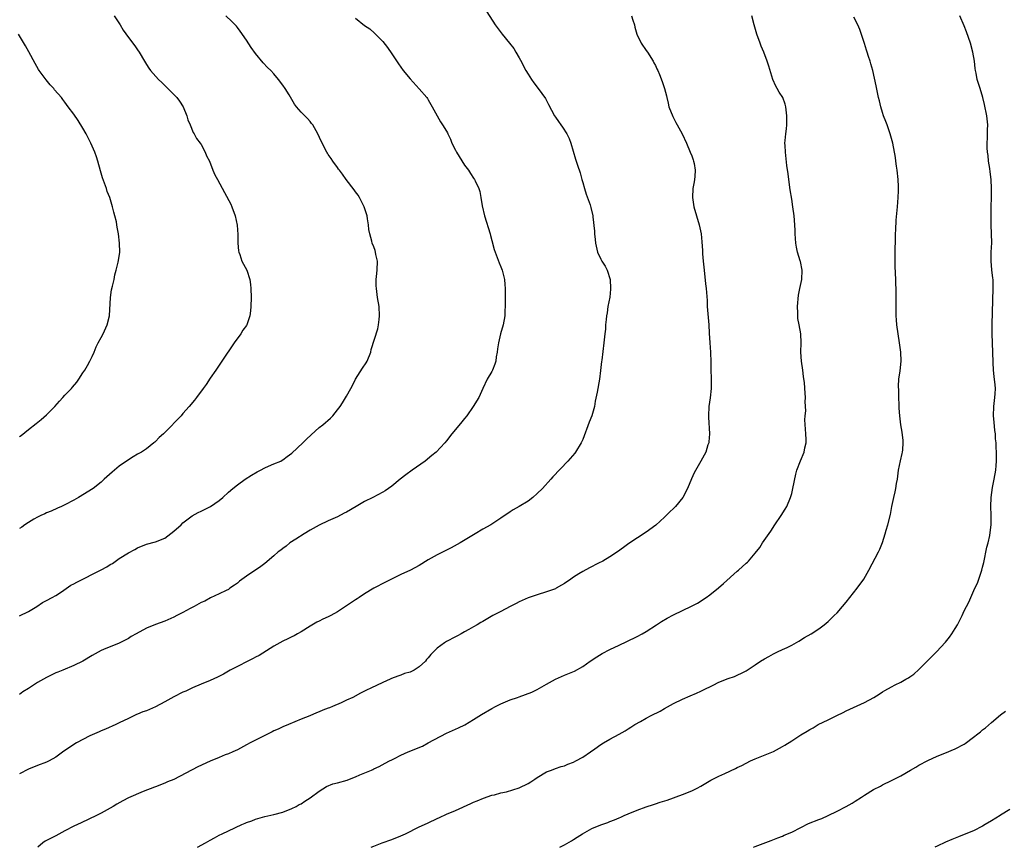
# Model space of a CAD drawing. Units: inches. Extents: x 2628000 to 2631000, y 1449000 to 1452000.
# Drawn here: x 2628415 to 2628632, y 1449000 to 1449182 of the extents above; entities that cross this region are included whole.
import ezdxf

# ---------------------------------------------------------------- set-up
doc = ezdxf.new("R2010")
doc.units = ezdxf.units.IN
doc.header["$MEASUREMENT"] = 0
doc.layers.add('LD26281449_10ft', color=80, linetype='Continuous')

msp = doc.modelspace()

# ---------------------------------------------------------------- linework, layer by layer
at = {"layer": 'LD26281449_10ft'}
for points, elevation in [([(2628517.88, 1449183.88), (2628519.76, 1449181), (2628521.27, 1449179), (2628522.89, 1449177), (2628523.83, 1449175.83), (2628524.31, 1449175), (2628525, 1449173.75), (2628525.28, 1449173.28), (2628526.5, 1449171), (2628527, 1449170.13), (2628527.74, 1449169), (2628528.27, 1449168.27), (2628529.23, 1449167), (2628530.8, 1449164.8), (2628531, 1449164.4), (2628531.5, 1449163.5), (2628532.81, 1449161), (2628533, 1449160.7), (2628533.71, 1449159.71), (2628534.16, 1449159), (2628534.52, 1449158.52), (2628535.5, 1449157), (2628536.02, 1449156.02), (2628536.42, 1449155), (2628537.45, 1449151.44), (2628537.86, 1449150.14), (2628538.44, 1449148.44), (2628538.84, 1449147), (2628539, 1449146.35), (2628539.38, 1449145), (2628539.76, 1449143.76), (2628540.62, 1449141.38), (2628540.81, 1449140.81), (2628541.22, 1449139), (2628541.23, 1449138.77), (2628541.58, 1449135.58), (2628541.57, 1449135), (2628541.75, 1449133.75), (2628541.8, 1449133), (2628542.27, 1449131), (2628543, 1449129.44), (2628543.24, 1449129), (2628543.93, 1449127.93), (2628544.38, 1449127), (2628545.04, 1449125), (2628545.15, 1449123), (2628545.15, 1449122.85), (2628544.94, 1449121.06), (2628544.55, 1449119), (2628544.37, 1449117.63), (2628544.24, 1449117), (2628544.14, 1449116.14), (2628544.05, 1449115), (2628543.99, 1449114.01), (2628543.88, 1449113), (2628543.72, 1449111.72), (2628543.67, 1449111), (2628543.18, 1449107.18), (2628543.11, 1449106.89), (2628542.91, 1449104.91), (2628542.67, 1449103), (2628542.18, 1449100.18), (2628541.78, 1449098.22), (2628541.57, 1449097), (2628541, 1449095), (2628540.43, 1449093.57), (2628539, 1449089.76), (2628538.66, 1449089), (2628537.45, 1449087), (2628537.26, 1449086.74), (2628535.74, 1449085), (2628532.44, 1449081.56), (2628531.97, 1449081), (2628530.13, 1449079), (2628529, 1449077.87), (2628528.03, 1449077), (2628527, 1449076.21), (2628525.01, 1449075), (2628523.72, 1449074.28), (2628523, 1449073.82), (2628521, 1449072.44), (2628518.75, 1449071), (2628517, 1449070), (2628515.36, 1449069), (2628512.02, 1449067), (2628511.37, 1449066.63), (2628510.06, 1449065.94), (2628507, 1449064.38), (2628505, 1449063.24), (2628503, 1449062.02), (2628501.1, 1449061), (2628499, 1449060.04), (2628495.61, 1449058.39), (2628493, 1449057.07), (2628491, 1449055.82), (2628489.77, 1449055), (2628489.32, 1449054.68), (2628489, 1449054.48), (2628488.13, 1449053.87), (2628487, 1449053.17), (2628485, 1449051.86), (2628483.57, 1449051), (2628483, 1449050.69), (2628481.82, 1449050.18), (2628481, 1449049.76), (2628480.48, 1449049.52), (2628479, 1449048.66), (2628477, 1449047.42), (2628476.23, 1449047), (2628475.46, 1449046.54), (2628475, 1449046.34), (2628474.12, 1449045.88), (2628473, 1449045.39), (2628472.3, 1449045), (2628471, 1449044.24), (2628467.77, 1449042.23), (2628467, 1449041.87), (2628466.44, 1449041.56), (2628465.27, 1449041), (2628463, 1449039.82), (2628461.43, 1449039), (2628459.9, 1449038.1), (2628458.58, 1449037.42), (2628457, 1449036.73), (2628455, 1449035.93), (2628453.1, 1449035.1), (2628451.61, 1449034.39), (2628451, 1449034.12), (2628449, 1449033.1), (2628447, 1449031.99), (2628445, 1449030.91), (2628443.65, 1449030.35), (2628443, 1449030.06), (2628442.21, 1449029.79), (2628441, 1449029.27), (2628440.8, 1449029.2), (2628439, 1449028.37), (2628437, 1449027.37), (2628436.22, 1449027), (2628433.99, 1449026.01), (2628433, 1449025.61), (2628432.59, 1449025.41), (2628431.55, 1449025), (2628430.51, 1449024.51), (2628427.6, 1449023), (2628427, 1449022.63), (2628426.01, 1449021.99), (2628424.82, 1449021.18), (2628423, 1449019.84), (2628421.53, 1449019), (2628421, 1449018.75), (2628419, 1449018.01), (2628417, 1449017.2), (2628415, 1449016.14)], 10300), ([(2628435.88, 1449183), (2628437.18, 1449181), (2628437.82, 1449179.82), (2628439, 1449178.23), (2628440.4, 1449176.4), (2628441, 1449175.55), (2628441.34, 1449175), (2628442.51, 1449173), (2628443, 1449172.28), (2628443.5, 1449171.5), (2628443.89, 1449171), (2628445.66, 1449169), (2628446.36, 1449168.36), (2628447.67, 1449167), (2628449, 1449165.7), (2628449.63, 1449165), (2628450.23, 1449164.23), (2628451.03, 1449163), (2628451.87, 1449161), (2628452.11, 1449160.11), (2628452.62, 1449159), (2628453.29, 1449157.29), (2628453.51, 1449157), (2628453.99, 1449155.99), (2628454.78, 1449155), (2628455, 1449154.66), (2628455.92, 1449153), (2628456.21, 1449152.21), (2628456.82, 1449151), (2628457.58, 1449149), (2628458.03, 1449148.03), (2628458.58, 1449147), (2628460.15, 1449144.15), (2628461.53, 1449141.53), (2628461.78, 1449141), (2628462.51, 1449139), (2628462.96, 1449136.96), (2628463.1, 1449134.9), (2628463.08, 1449133), (2628463.25, 1449131.25), (2628463.3, 1449131), (2628463.51, 1449130.49), (2628464, 1449129), (2628464.33, 1449128.33), (2628465.05, 1449127), (2628465.72, 1449125), (2628465.88, 1449123.88), (2628465.96, 1449123), (2628466, 1449121), (2628465.97, 1449119), (2628465.89, 1449118.11), (2628465.76, 1449117), (2628465.1, 1449115), (2628465, 1449114.83), (2628464.19, 1449113.81), (2628463.74, 1449113), (2628462.3, 1449111), (2628459.59, 1449107), (2628458.53, 1449105.47), (2628458.23, 1449105), (2628457, 1449103.23), (2628456.11, 1449101.89), (2628455.49, 1449101), (2628454.01, 1449099), (2628453.57, 1449098.43), (2628452.39, 1449097), (2628451, 1449095.48), (2628450.59, 1449095), (2628447, 1449091.28), (2628446.72, 1449091), (2628445.8, 1449090.2), (2628445, 1449089.33), (2628444.81, 1449089.19), (2628444.6, 1449089), (2628443, 1449087.72), (2628441.85, 1449087), (2628441.3, 1449086.7), (2628441, 1449086.5), (2628440.03, 1449085.97), (2628439, 1449085.31), (2628437, 1449083.9), (2628435.4, 1449082.6), (2628433.69, 1449081), (2628433, 1449080.4), (2628431.26, 1449079), (2628428.03, 1449077), (2628427, 1449076.42), (2628425, 1449075.35), (2628424.25, 1449075), (2628423.37, 1449074.63), (2628421.99, 1449074.01), (2628421, 1449073.6), (2628420.6, 1449073.4), (2628419.73, 1449073), (2628419, 1449072.64), (2628418.19, 1449072.19), (2628417, 1449071.5), (2628416.21, 1449071), (2628415.51, 1449070.49), (2628415, 1449070.18)], 10330), ([(2628415, 1449050.95), (2628417, 1449051.91), (2628418.85, 1449053), (2628420.11, 1449053.89), (2628421, 1449054.33), (2628422.25, 1449055), (2628423, 1449055.44), (2628424.25, 1449056.25), (2628426.34, 1449057.66), (2628427, 1449058), (2628427.62, 1449058.38), (2628433, 1449061.07), (2628434.25, 1449061.75), (2628435, 1449062.22), (2628435.5, 1449062.5), (2628437, 1449063.58), (2628439, 1449064.84), (2628440.43, 1449065.57), (2628441, 1449065.89), (2628443, 1449066.7), (2628445, 1449067.26), (2628447, 1449068.06), (2628449, 1449069.56), (2628450.58, 1449071), (2628451, 1449071.41), (2628453, 1449072.92), (2628454.34, 1449073.66), (2628455, 1449073.97), (2628457.06, 1449075), (2628459, 1449076.35), (2628459.79, 1449077), (2628461, 1449078.14), (2628461.99, 1449079), (2628463, 1449079.8), (2628464.71, 1449081), (2628466.11, 1449081.89), (2628467.36, 1449082.64), (2628468.08, 1449083), (2628469, 1449083.51), (2628469.87, 1449083.87), (2628471, 1449084.37), (2628472.52, 1449085), (2628472.83, 1449085.17), (2628473, 1449085.26), (2628473.96, 1449086.04), (2628475, 1449086.77), (2628477.36, 1449089), (2628478.17, 1449089.83), (2628479.2, 1449090.8), (2628481, 1449092.37), (2628481.8, 1449093), (2628483.52, 1449094.48), (2628484.03, 1449095), (2628485, 1449096.27), (2628485.59, 1449097), (2628486.15, 1449097.85), (2628487, 1449099.26), (2628487.95, 1449101), (2628488.35, 1449101.65), (2628489.01, 1449103), (2628490.55, 1449105.45), (2628491.34, 1449106.66), (2628491.53, 1449107), (2628492.34, 1449109), (2628492.47, 1449109.53), (2628493.88, 1449114.12), (2628494.07, 1449115), (2628494.18, 1449116.18), (2628494.28, 1449117), (2628494.17, 1449119), (2628493.86, 1449121), (2628493.7, 1449122.3), (2628493.59, 1449123), (2628493.56, 1449123.56), (2628493.57, 1449125), (2628493.61, 1449125.61), (2628493.75, 1449127), (2628493.81, 1449129), (2628493.5, 1449130.5), (2628493.42, 1449131), (2628493.32, 1449131.32), (2628493, 1449132.19), (2628492.67, 1449133), (2628492.58, 1449133.42), (2628492.11, 1449135), (2628491.94, 1449135.94), (2628491.85, 1449137), (2628491.65, 1449138.35), (2628491.53, 1449139), (2628491.41, 1449139.41), (2628490.89, 1449141), (2628489.85, 1449143), (2628489.55, 1449143.55), (2628489, 1449144.28), (2628488.71, 1449144.71), (2628486.94, 1449147), (2628486.14, 1449148.14), (2628485.48, 1449149), (2628485.28, 1449149.28), (2628485, 1449149.61), (2628484.02, 1449151), (2628483.61, 1449151.61), (2628483, 1449152.46), (2628482.79, 1449152.79), (2628482.66, 1449153), (2628481.4, 1449155.4), (2628480.67, 1449157), (2628479.57, 1449159), (2628479.33, 1449159.33), (2628479, 1449159.75), (2628478.4, 1449160.4), (2628477, 1449161.83), (2628476.02, 1449163), (2628475.57, 1449163.57), (2628474.36, 1449165.64), (2628473.52, 1449167), (2628473, 1449167.77), (2628472.05, 1449169), (2628471, 1449170.25), (2628470.32, 1449171), (2628469.65, 1449171.65), (2628468.69, 1449172.69), (2628467, 1449174.69), (2628466.02, 1449176.02), (2628465, 1449177.65), (2628463.62, 1449179.62), (2628463, 1449180.47), (2628462.76, 1449180.76), (2628462.52, 1449181), (2628461.74, 1449181.74), (2628460.45, 1449183)], 10320), ([(2628489, 1449182.5), (2628491, 1449180.87), (2628492.12, 1449180.12), (2628493.15, 1449179.15), (2628495, 1449177.32), (2628496.04, 1449176.04), (2628497, 1449174.67), (2628498.43, 1449172.43), (2628499.47, 1449171), (2628501, 1449169.1), (2628503, 1449166.97), (2628504.68, 1449165), (2628504.81, 1449164.81), (2628505, 1449164.51), (2628505.89, 1449163), (2628506.96, 1449160.96), (2628507.69, 1449159.69), (2628508.16, 1449159), (2628509, 1449157.64), (2628509.23, 1449157.23), (2628509.32, 1449157), (2628509.88, 1449155.88), (2628510.22, 1449155), (2628511, 1449153.41), (2628511.22, 1449153), (2628513, 1449150.12), (2628513.85, 1449149), (2628514.3, 1449148.3), (2628515, 1449147.27), (2628515.2, 1449147), (2628515.33, 1449146.67), (2628516.12, 1449145), (2628516.33, 1449144.33), (2628516.56, 1449143), (2628516.84, 1449141.16), (2628517.35, 1449139), (2628518.62, 1449135), (2628518.69, 1449134.69), (2628519, 1449133.59), (2628519.54, 1449131.54), (2628519.72, 1449131), (2628520.18, 1449129.82), (2628520.61, 1449128.61), (2628521, 1449127.73), (2628521.28, 1449127), (2628521.78, 1449125), (2628521.86, 1449123.86), (2628521.95, 1449123), (2628521.96, 1449122.04), (2628521.95, 1449121), (2628521.97, 1449119.97), (2628521.94, 1449119), (2628521.87, 1449118.13), (2628521.84, 1449117), (2628521.5, 1449115), (2628520.94, 1449113), (2628520.43, 1449111), (2628520.28, 1449109.72), (2628520.16, 1449109), (2628519.94, 1449107.94), (2628519.85, 1449107), (2628519.69, 1449106.31), (2628519.15, 1449105), (2628519, 1449104.71), (2628518, 1449103), (2628517, 1449100.98), (2628516.11, 1449099), (2628514.92, 1449097), (2628513.51, 1449095), (2628513, 1449094.37), (2628512.37, 1449093.63), (2628511, 1449091.92), (2628510.2, 1449091), (2628509, 1449089.45), (2628508.63, 1449089), (2628506.76, 1449087), (2628505.8, 1449086.2), (2628504.31, 1449085), (2628501.49, 1449083), (2628500.05, 1449081.95), (2628498.8, 1449081), (2628497, 1449079.52), (2628495.51, 1449078.49), (2628495, 1449078.17), (2628492.83, 1449077), (2628491, 1449076.09), (2628489.13, 1449075), (2628487, 1449073.79), (2628486.48, 1449073.52), (2628485, 1449072.77), (2628483, 1449071.87), (2628481, 1449070.93), (2628479, 1449069.82), (2628477.67, 1449069), (2628475.84, 1449067.84), (2628474.56, 1449067), (2628473.72, 1449066.28), (2628473, 1449065.79), (2628472.57, 1449065.43), (2628471.94, 1449065), (2628471, 1449064.15), (2628469, 1449062.47), (2628468.18, 1449061.82), (2628465, 1449059.71), (2628463.45, 1449058.55), (2628463, 1449058.15), (2628462.32, 1449057.68), (2628461.36, 1449057), (2628461, 1449056.77), (2628460.54, 1449056.54), (2628459, 1449055.82), (2628457.06, 1449054.94), (2628455.83, 1449054.17), (2628455, 1449053.85), (2628453.44, 1449053), (2628452.56, 1449052.56), (2628451, 1449051.69), (2628449.63, 1449051), (2628449, 1449050.65), (2628447, 1449049.75), (2628444.97, 1449049.03), (2628443, 1449048.24), (2628440.68, 1449047), (2628439.61, 1449046.39), (2628439, 1449045.95), (2628437, 1449044.92), (2628433.53, 1449043.53), (2628433, 1449043.28), (2628431, 1449042.19), (2628429, 1449040.99), (2628427, 1449040), (2628424.59, 1449039), (2628423.44, 1449038.56), (2628423, 1449038.38), (2628421, 1449037.39), (2628419, 1449036.25), (2628417, 1449034.94), (2628415.78, 1449034.22), (2628415, 1449033.66)], 10310), ([(2628549.77, 1449183), (2628550.02, 1449182.02), (2628550.37, 1449181), (2628550.49, 1449180.49), (2628550.95, 1449179), (2628551.87, 1449177), (2628553, 1449175.39), (2628553.23, 1449175), (2628554.52, 1449173), (2628554.67, 1449172.67), (2628555, 1449172.08), (2628555.34, 1449171.34), (2628555.52, 1449171), (2628555.89, 1449170.11), (2628556.52, 1449168.52), (2628557.03, 1449167.03), (2628557.42, 1449165.42), (2628557.49, 1449165), (2628557.8, 1449163.8), (2628557.98, 1449163), (2628558.82, 1449160.82), (2628559.52, 1449159.52), (2628559.83, 1449159), (2628560.93, 1449157), (2628561.84, 1449155), (2628562.68, 1449153), (2628563, 1449152.19), (2628563.3, 1449151.3), (2628563.41, 1449151), (2628563.53, 1449150.47), (2628563.79, 1449149), (2628563.66, 1449147.66), (2628563.62, 1449147), (2628563.55, 1449146.45), (2628563.25, 1449145), (2628563.16, 1449143), (2628563.46, 1449141), (2628564.03, 1449139), (2628564.64, 1449137), (2628565.06, 1449135), (2628565.23, 1449133.23), (2628565.35, 1449131.35), (2628565.35, 1449130.65), (2628565.5, 1449129), (2628565.66, 1449127.66), (2628565.71, 1449127), (2628566.05, 1449124.05), (2628566.19, 1449123), (2628566.38, 1449120.38), (2628566.43, 1449119), (2628566.78, 1449115), (2628566.87, 1449113.13), (2628566.99, 1449111), (2628567.15, 1449109), (2628567.19, 1449106.81), (2628567.17, 1449105), (2628567.25, 1449103.25), (2628567.27, 1449101), (2628567.05, 1449098.95), (2628566.77, 1449097), (2628566.66, 1449095), (2628566.67, 1449094.67), (2628566.91, 1449091), (2628566.76, 1449089.24), (2628566.73, 1449089), (2628566.57, 1449088.57), (2628566.09, 1449087), (2628564.99, 1449084.99), (2628563.55, 1449082.45), (2628562.92, 1449081.08), (2628562.06, 1449079), (2628561.02, 1449077), (2628559.41, 1449075), (2628559.21, 1449074.79), (2628559, 1449074.57), (2628558.18, 1449073.82), (2628557, 1449072.64), (2628555.07, 1449070.93), (2628553, 1449069.38), (2628549.16, 1449066.84), (2628547.99, 1449066.01), (2628546.68, 1449065), (2628545, 1449063.9), (2628543.46, 1449063), (2628542.51, 1449062.51), (2628540.49, 1449061.51), (2628539, 1449060.7), (2628538.17, 1449060.17), (2628537, 1449059.46), (2628536.37, 1449059), (2628535, 1449058.08), (2628534.34, 1449057.66), (2628533.17, 1449057), (2628533, 1449056.92), (2628531, 1449056.2), (2628529, 1449055.6), (2628527, 1449054.91), (2628525, 1449054), (2628524.33, 1449053.67), (2628523.04, 1449053), (2628521, 1449051.9), (2628519.21, 1449051), (2628517, 1449049.72), (2628516.55, 1449049.45), (2628515.75, 1449049), (2628515, 1449048.54), (2628513.96, 1449047.96), (2628513, 1449047.41), (2628512.22, 1449047), (2628511.44, 1449046.56), (2628511, 1449046.35), (2628509, 1449045.26), (2628508.57, 1449045), (2628507, 1449043.84), (2628505.56, 1449042.44), (2628505, 1449041.72), (2628504.65, 1449041.35), (2628504.42, 1449041), (2628503, 1449039.75), (2628501.88, 1449039), (2628501, 1449038.56), (2628499.78, 1449038.22), (2628499, 1449037.87), (2628498.3, 1449037.7), (2628496.88, 1449037.12), (2628496.64, 1449037), (2628495, 1449036.3), (2628492.33, 1449035), (2628491.41, 1449034.59), (2628490.08, 1449033.92), (2628488.38, 1449033), (2628487, 1449032.35), (2628485.82, 1449031.82), (2628483.94, 1449031), (2628483.27, 1449030.73), (2628483, 1449030.6), (2628481.83, 1449030.17), (2628481, 1449029.78), (2628480.41, 1449029.59), (2628478.97, 1449028.97), (2628477, 1449028.18), (2628474.27, 1449027), (2628473, 1449026.5), (2628471.99, 1449026.01), (2628471, 1449025.62), (2628470.61, 1449025.39), (2628469, 1449024.62), (2628465.82, 1449023), (2628465, 1449022.52), (2628463, 1449021.45), (2628462.02, 1449021), (2628461, 1449020.57), (2628460.32, 1449020.32), (2628459, 1449019.8), (2628457, 1449018.99), (2628454.31, 1449017.69), (2628449, 1449014.92), (2628447.62, 1449014.38), (2628447, 1449014.08), (2628445, 1449013.33), (2628444.78, 1449013.22), (2628442.25, 1449012.25), (2628439, 1449010.9), (2628437.74, 1449010.26), (2628436.47, 1449009.53), (2628435.61, 1449009), (2628435, 1449008.64), (2628433, 1449007.55), (2628431.97, 1449007), (2628428.61, 1449005.39), (2628427, 1449004.68), (2628425, 1449003.66), (2628423, 1449002.54), (2628421.98, 1449002.02), (2628421, 1449001.48), (2628420.68, 1449001.32), (2628420.19, 1449001), (2628419.05, 1449000)], 10290), ([(2628454.23, 1449000), (2628456, 1449001), (2628457, 1449001.59), (2628457.93, 1449002.07), (2628459, 1449002.66), (2628459.67, 1449003), (2628461, 1449003.64), (2628463.95, 1449005), (2628464.7, 1449005.3), (2628465, 1449005.44), (2628466.16, 1449005.84), (2628467, 1449006.19), (2628469, 1449006.76), (2628471, 1449007.21), (2628473, 1449007.77), (2628475, 1449008.52), (2628475.93, 1449009), (2628476.61, 1449009.39), (2628477, 1449009.58), (2628477.84, 1449010.16), (2628479, 1449010.89), (2628481, 1449012.39), (2628482.59, 1449013.41), (2628484.03, 1449013.97), (2628485, 1449014.2), (2628487.19, 1449014.81), (2628487.64, 1449015), (2628489, 1449015.51), (2628489.96, 1449015.96), (2628492.5, 1449017), (2628492.84, 1449017.16), (2628493, 1449017.25), (2628494.2, 1449017.8), (2628495.5, 1449018.5), (2628496.5, 1449019), (2628497, 1449019.28), (2628497.55, 1449019.55), (2628499, 1449020.29), (2628500.61, 1449021), (2628503.71, 1449022.29), (2628505, 1449023), (2628509, 1449025.11), (2628510.31, 1449025.69), (2628511, 1449026.03), (2628511.68, 1449026.32), (2628513.02, 1449026.98), (2628515, 1449028.13), (2628516.76, 1449029.24), (2628519, 1449030.56), (2628519.81, 1449031), (2628521, 1449031.61), (2628523, 1449032.46), (2628524.62, 1449033), (2628525, 1449033.14), (2628526.4, 1449033.6), (2628527.82, 1449034.18), (2628529, 1449034.74), (2628531, 1449035.93), (2628532.99, 1449037.01), (2628535, 1449037.89), (2628537.2, 1449038.8), (2628539, 1449039.79), (2628540.68, 1449041), (2628542.08, 1449041.92), (2628543.32, 1449042.68), (2628545, 1449043.54), (2628547, 1449044.49), (2628548.73, 1449045.27), (2628551, 1449046.39), (2628552.1, 1449047), (2628553, 1449047.53), (2628555.23, 1449049), (2628556.32, 1449049.68), (2628557.59, 1449050.41), (2628559, 1449051.18), (2628562.94, 1449053.06), (2628564.25, 1449053.75), (2628566.2, 1449055), (2628567, 1449055.58), (2628568.92, 1449057.08), (2628569.96, 1449058.04), (2628573, 1449060.79), (2628573.27, 1449061), (2628575, 1449062.56), (2628575.25, 1449062.75), (2628575.51, 1449063), (2628577, 1449064.75), (2628577.98, 1449066.02), (2628578.59, 1449067), (2628580.39, 1449069.61), (2628581.3, 1449071), (2628582.67, 1449073), (2628583.57, 1449074.43), (2628583.9, 1449075), (2628584.76, 1449077), (2628585, 1449077.89), (2628585.27, 1449079), (2628585.9, 1449082.1), (2628586.16, 1449083), (2628586.92, 1449085.08), (2628587.76, 1449087), (2628587.93, 1449087.93), (2628588.19, 1449089), (2628588.22, 1449089.78), (2628588.14, 1449091), (2628588.04, 1449092.04), (2628587.93, 1449094.07), (2628587.97, 1449095), (2628588.1, 1449096.1), (2628587.97, 1449098.03), (2628588.04, 1449099), (2628587.95, 1449099.95), (2628587.79, 1449102.21), (2628587.6, 1449103.6), (2628587.47, 1449105), (2628587.18, 1449107), (2628587.04, 1449109), (2628587.12, 1449111), (2628587.03, 1449113), (2628586.64, 1449115), (2628586.39, 1449116.39), (2628586.35, 1449117), (2628586.36, 1449117.64), (2628586.32, 1449119), (2628586.51, 1449121.49), (2628586.81, 1449123), (2628587.24, 1449125), (2628587.34, 1449127), (2628586.93, 1449128.93), (2628586.9, 1449129.1), (2628586.32, 1449131), (2628586.07, 1449132.07), (2628585.93, 1449133), (2628585.78, 1449135), (2628585.76, 1449135.76), (2628585.7, 1449137), (2628585.55, 1449139), (2628585.27, 1449141), (2628585, 1449142.62), (2628584.68, 1449144.68), (2628584.34, 1449147), (2628584.2, 1449148.2), (2628583.94, 1449150.06), (2628583.61, 1449153), (2628583.56, 1449154.44), (2628583.52, 1449155), (2628583.55, 1449155.55), (2628583.68, 1449157), (2628583.84, 1449158.16), (2628583.92, 1449159), (2628583.93, 1449159.93), (2628583.97, 1449161), (2628583.72, 1449163), (2628583.56, 1449163.56), (2628583.03, 1449165), (2628582.23, 1449166.23), (2628581.8, 1449167), (2628581.52, 1449167.52), (2628580.87, 1449169), (2628579.94, 1449171.94), (2628579.63, 1449173), (2628578.87, 1449175), (2628578.3, 1449176.3), (2628578.04, 1449177), (2628577.33, 1449179), (2628576.78, 1449181), (2628576.26, 1449183)], 10280), ([(2628492.47, 1449000), (2628493, 1449000.24), (2628494.88, 1449001), (2628497, 1449001.74), (2628499, 1449002.52), (2628500.01, 1449003), (2628503, 1449004.47), (2628504.16, 1449005), (2628505, 1449005.42), (2628507, 1449006.36), (2628507.46, 1449006.54), (2628509, 1449007.26), (2628511, 1449008.1), (2628514.39, 1449009.61), (2628515, 1449009.91), (2628515.76, 1449010.24), (2628517.17, 1449010.83), (2628519, 1449011.45), (2628519.56, 1449011.56), (2628521, 1449012), (2628522.24, 1449012.24), (2628525, 1449013.1), (2628527, 1449014.05), (2628527.61, 1449014.39), (2628528.49, 1449015), (2628529, 1449015.39), (2628531, 1449016.61), (2628532.13, 1449017), (2628533, 1449017.35), (2628534.25, 1449017.75), (2628535, 1449017.96), (2628535.73, 1449018.27), (2628537, 1449018.74), (2628537.52, 1449019), (2628539, 1449019.85), (2628540.73, 1449021), (2628541.66, 1449021.66), (2628543, 1449022.65), (2628543.57, 1449023), (2628545, 1449023.83), (2628547, 1449024.88), (2628548.35, 1449025.65), (2628549, 1449026.06), (2628549.59, 1449026.41), (2628550.49, 1449027), (2628551.7, 1449027.7), (2628553, 1449028.42), (2628554.09, 1449029), (2628556.04, 1449029.96), (2628557, 1449030.52), (2628559, 1449031.64), (2628561, 1449032.61), (2628562.66, 1449033.34), (2628564.06, 1449033.94), (2628565, 1449034.37), (2628565.45, 1449034.55), (2628567.69, 1449035.69), (2628569, 1449036.32), (2628571, 1449037.15), (2628572.42, 1449037.58), (2628574.68, 1449038.68), (2628575, 1449038.81), (2628577, 1449040.15), (2628578.17, 1449041), (2628579, 1449041.5), (2628579.98, 1449042.02), (2628581, 1449042.6), (2628581.87, 1449043), (2628583, 1449043.5), (2628584.01, 1449044.01), (2628585, 1449044.49), (2628586.61, 1449045.39), (2628587.85, 1449046.15), (2628589.28, 1449047), (2628591, 1449048.11), (2628592.17, 1449049), (2628593, 1449049.67), (2628594.38, 1449051), (2628595, 1449051.63), (2628596.21, 1449053), (2628597, 1449053.95), (2628599.43, 1449057), (2628600.88, 1449059), (2628602.01, 1449061), (2628604.11, 1449065), (2628604.4, 1449065.6), (2628605, 1449067.12), (2628605.6, 1449069), (2628605.83, 1449069.83), (2628606.17, 1449071), (2628606.72, 1449073.28), (2628607.03, 1449075.03), (2628607.46, 1449077), (2628607.76, 1449078.24), (2628607.92, 1449079), (2628608.1, 1449080.1), (2628608.27, 1449081), (2628608.54, 1449083), (2628608.94, 1449085.06), (2628609.31, 1449086.69), (2628609.39, 1449087), (2628609.45, 1449087.45), (2628609.57, 1449089), (2628609.55, 1449089.55), (2628609.35, 1449091.35), (2628609.05, 1449093), (2628608.79, 1449095), (2628608.66, 1449096.66), (2628608.65, 1449097.35), (2628608.58, 1449099), (2628608.57, 1449100.57), (2628608.52, 1449101.48), (2628608.62, 1449103), (2628608.88, 1449104.88), (2628609.09, 1449107), (2628609.01, 1449109), (2628608.74, 1449111), (2628608.42, 1449113), (2628608.13, 1449115), (2628608.06, 1449116.06), (2628608.01, 1449117), (2628608.02, 1449117.98), (2628607.99, 1449119.99), (2628608.01, 1449121.99), (2628607.93, 1449125), (2628607.81, 1449127.81), (2628607.79, 1449129), (2628607.8, 1449131), (2628607.85, 1449134.15), (2628607.87, 1449135), (2628607.93, 1449135.93), (2628607.97, 1449138.03), (2628608.23, 1449140.23), (2628608.27, 1449141), (2628608.44, 1449143), (2628608.49, 1449144.49), (2628608.53, 1449145), (2628608.53, 1449145.47), (2628608.46, 1449147), (2628608.24, 1449149), (2628608.09, 1449149.91), (2628607.94, 1449151), (2628607.85, 1449151.85), (2628607.26, 1449155), (2628606.71, 1449157), (2628606.02, 1449159), (2628605.74, 1449159.74), (2628605.25, 1449161), (2628605, 1449161.72), (2628604.62, 1449163), (2628604.32, 1449164.32), (2628604.14, 1449165), (2628603.88, 1449166.12), (2628603.61, 1449167.61), (2628602.89, 1449171), (2628602.43, 1449172.43), (2628602.28, 1449173), (2628601.94, 1449174.06), (2628601.6, 1449175), (2628601.45, 1449175.45), (2628601, 1449176.92), (2628600.01, 1449180.01), (2628599.57, 1449181), (2628598.72, 1449182.72)], 10270), ([(2628533.98, 1449000), (2628535, 1449000.55), (2628536.56, 1449001.44), (2628537, 1449001.7), (2628537.8, 1449002.2), (2628538.97, 1449003), (2628541, 1449004.12), (2628543, 1449004.98), (2628544.52, 1449005.48), (2628545, 1449005.68), (2628545.99, 1449006.01), (2628547, 1449006.48), (2628547.37, 1449006.63), (2628548.14, 1449007), (2628549, 1449007.36), (2628551, 1449008.16), (2628553, 1449008.88), (2628554.58, 1449009.42), (2628555, 1449009.54), (2628556.08, 1449009.92), (2628557.59, 1449010.41), (2628561, 1449011.65), (2628563, 1449012.42), (2628564.2, 1449013), (2628565, 1449013.42), (2628567.24, 1449014.76), (2628569, 1449015.68), (2628570.28, 1449016.28), (2628572.65, 1449017.35), (2628573, 1449017.54), (2628574, 1449018), (2628575, 1449018.54), (2628575.93, 1449019), (2628577, 1449019.49), (2628581, 1449021.11), (2628583, 1449022.18), (2628583.51, 1449022.49), (2628585, 1449023.47), (2628587, 1449024.72), (2628588.44, 1449025.56), (2628589, 1449025.9), (2628589.71, 1449026.29), (2628590.86, 1449027), (2628593, 1449028.04), (2628594.91, 1449029), (2628596.35, 1449029.65), (2628597, 1449030.01), (2628601, 1449031.9), (2628603.09, 1449033), (2628604.28, 1449033.72), (2628605, 1449034.21), (2628605.52, 1449034.48), (2628607, 1449035.35), (2628607.76, 1449035.76), (2628609, 1449036.38), (2628610.15, 1449037), (2628610.71, 1449037.29), (2628611, 1449037.53), (2628611.88, 1449038.12), (2628613, 1449039.14), (2628616.88, 1449043), (2628618.87, 1449045.13), (2628619.76, 1449046.24), (2628620.28, 1449047), (2628621, 1449048.13), (2628621.52, 1449049), (2628622.03, 1449049.97), (2628622.53, 1449051), (2628623, 1449052.04), (2628623.48, 1449053), (2628624.02, 1449053.98), (2628625.34, 1449057), (2628625.88, 1449058.12), (2628626.75, 1449060.75), (2628626.85, 1449061), (2628627, 1449061.64), (2628627.29, 1449062.71), (2628627.95, 1449066.05), (2628628.22, 1449067), (2628628.61, 1449068.6), (2628628.72, 1449069.28), (2628628.92, 1449071), (2628628.9, 1449072.9), (2628628.91, 1449073.09), (2628628.86, 1449075), (2628628.91, 1449077), (2628629.19, 1449079.19), (2628629.56, 1449081), (2628629.93, 1449083), (2628630.04, 1449084.04), (2628630.11, 1449085), (2628630.1, 1449087), (2628630.01, 1449088.01), (2628629.99, 1449089), (2628629.89, 1449089.89), (2628629.84, 1449091), (2628629.73, 1449091.73), (2628629.54, 1449093.54), (2628629.41, 1449095), (2628629.49, 1449097), (2628629.64, 1449098.36), (2628629.75, 1449099), (2628629.81, 1449099.81), (2628629.85, 1449101), (2628629.79, 1449101.79), (2628629.61, 1449103.61), (2628629.42, 1449105), (2628629.32, 1449106.68), (2628629.29, 1449109), (2628629.16, 1449113), (2628629.16, 1449115.16), (2628629.39, 1449123), (2628629.36, 1449123.36), (2628629.33, 1449125), (2628629.28, 1449125.28), (2628629.08, 1449127.08), (2628628.91, 1449129), (2628628.95, 1449131), (2628629.03, 1449133.03), (2628629.02, 1449135.02), (2628628.95, 1449137), (2628628.93, 1449139), (2628628.95, 1449140.95), (2628629, 1449143), (2628629.02, 1449145), (2628628.91, 1449147), (2628628.67, 1449148.67), (2628628.6, 1449149.4), (2628628.35, 1449151), (2628628.23, 1449152.23), (2628628.13, 1449153), (2628628.05, 1449153.95), (2628628.04, 1449155), (2628628.12, 1449156.12), (2628628.09, 1449157), (2628628.1, 1449157.9), (2628628.15, 1449159), (2628627.96, 1449161), (2628627.45, 1449163.45), (2628627.07, 1449165), (2628626.48, 1449167), (2628626.1, 1449168.1), (2628625.84, 1449169), (2628625.6, 1449170.4), (2628625.46, 1449171), (2628625.41, 1449171.41), (2628625.25, 1449173), (2628624.89, 1449175), (2628624.34, 1449177), (2628623.5, 1449179.5), (2628623, 1449180.77), (2628622.05, 1449183)], 10260), ([(2628415, 1449090.4), (2628415.36, 1449090.64), (2628417, 1449091.92), (2628418.72, 1449093.28), (2628419.82, 1449094.18), (2628421, 1449095.2), (2628422.79, 1449097), (2628423.8, 1449098.2), (2628424.57, 1449099), (2628425, 1449099.48), (2628426.48, 1449101), (2628426.73, 1449101.27), (2628427.63, 1449102.37), (2628428.09, 1449103), (2628429, 1449104.4), (2628429.38, 1449105), (2628429.96, 1449106.04), (2628430.52, 1449107), (2628431, 1449108.02), (2628431.43, 1449109), (2628431.88, 1449110.12), (2628432.32, 1449111), (2628433, 1449112.19), (2628433.43, 1449113), (2628434.35, 1449115), (2628434.85, 1449117), (2628435.03, 1449121), (2628435.31, 1449122.69), (2628435.5, 1449123.5), (2628435.83, 1449125), (2628436.01, 1449125.99), (2628436.31, 1449127), (2628436.75, 1449128.75), (2628436.82, 1449129.18), (2628437.09, 1449131), (2628437.05, 1449133), (2628436.8, 1449135), (2628436.51, 1449136.51), (2628436.46, 1449137), (2628436.36, 1449137.64), (2628436.04, 1449139), (2628435.78, 1449139.78), (2628435.52, 1449141), (2628434.88, 1449143), (2628434.36, 1449144.36), (2628434.15, 1449145), (2628433.32, 1449147.32), (2628432.87, 1449148.87), (2628432.28, 1449151), (2628431.94, 1449151.94), (2628431.59, 1449153), (2628430.7, 1449155), (2628430.12, 1449156.12), (2628429.7, 1449157), (2628429, 1449158.27), (2628427.95, 1449159.95), (2628427, 1449161.33), (2628425.74, 1449163), (2628425, 1449164.03), (2628424.57, 1449164.57), (2628424.26, 1449165), (2628422.75, 1449166.75), (2628422.55, 1449167), (2628421.79, 1449167.79), (2628420.88, 1449168.88), (2628419.34, 1449171), (2628419.21, 1449171.21), (2628418.48, 1449172.48), (2628417.09, 1449175.09), (2628416.38, 1449176.38), (2628414.81, 1449179)], 10340), ([(2628576.63, 1449000), (2628577, 1449000.15), (2628580.51, 1449001.49), (2628581.94, 1449002.06), (2628583, 1449002.46), (2628583.36, 1449002.64), (2628585, 1449003.34), (2628587, 1449004.39), (2628588.74, 1449005.26), (2628591, 1449006.15), (2628591.65, 1449006.35), (2628593.03, 1449006.97), (2628595, 1449007.92), (2628597, 1449008.96), (2628598.3, 1449009.7), (2628599, 1449010.13), (2628600.36, 1449011), (2628601, 1449011.44), (2628603, 1449012.7), (2628604.53, 1449013.47), (2628605, 1449013.73), (2628607, 1449014.71), (2628607.53, 1449015), (2628609, 1449015.71), (2628611.14, 1449017), (2628612.33, 1449017.67), (2628613, 1449018.08), (2628615, 1449019.12), (2628617, 1449020.04), (2628618.72, 1449020.72), (2628621, 1449021.65), (2628623, 1449022.73), (2628623.16, 1449022.84), (2628625, 1449024.24), (2628625.97, 1449025), (2628626.57, 1449025.43), (2628627, 1449025.84), (2628627.67, 1449026.33), (2628629, 1449027.49), (2628631, 1449029.14), (2628632.06, 1449029.94)], 10250), ([(2628633, 1449008.35), (2628631, 1449007.11), (2628630.86, 1449007), (2628629, 1449005.83), (2628627.62, 1449005), (2628627, 1449004.65), (2628625, 1449003.65), (2628623, 1449002.79), (2628621.69, 1449002.31), (2628621, 1449002.01), (2628620.27, 1449001.73), (2628618.89, 1449001.11), (2628617, 1449000.24), (2628616.5, 1449000)], 10240)]:
    msp.add_lwpolyline(points, dxfattribs=dict(at, elevation=elevation))

doc.saveas('drawing.dxf')
